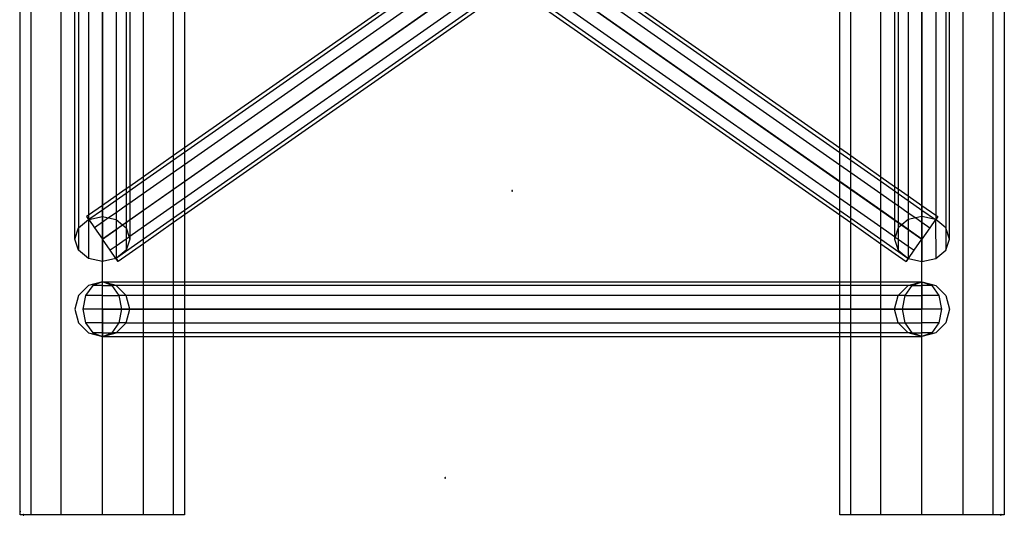
# Model space of a CAD drawing. Units: millimetres. Extents: x -6399 to 26649, y 3634 to 33222.
# Drawn here: x 4379 to 4666, y 5696 to 5841 of the extents above; entities that cross this region are included whole.
import ezdxf

# ---------------------------------------------------------------- set-up
doc = ezdxf.new("R2010")
doc.units = ezdxf.units.MM
doc.header["$LTSCALE"] = 15
doc.layers.add('Rigg verfahrbar', color=84, linetype='Continuous')

# ---------------------------------------------------------------- blocks, each defined once
blk = doc.blocks.new('Rigg4')
for p, q in [((-121.83, -10145.14), (-121.83, -9806.06)), ((117.17, -10145.14), (117.17, -9806.06)), ((-145.83, -10225.6), (-145.83, -9819.91)), ((-142.61, -10225.6), (-142.61, -9819.91)), ((-133.83, -10225.6), (-133.83, -9819.91)), ((129.17, -10225.6), (129.17, -9819.91)), ((137.96, -10225.6), (137.96, -9819.91)), ((141.17, -9819.91), (141.17, -10225.6)), ((-129.83, -10145.14), (-129.83, -9977.79)), ((117.17, -9977.79), (-121.83, -10145.14)), ((-121.83, -9977.79), (117.17, -10145.14)), ((-121.83, -9977.79), (-121.83, -10145.14)), ((-121.83, -10157.6), (-121.83, -9977.79)), ((117.17, -9977.79), (117.17, -10145.14)), ((117.17, -10157.6), (117.17, -9977.79)), ((125.17, -10145.14), (125.17, -9977.79)), ((-128.75, -9981.06), (-128.75, -10141.86)), ((124.1, -9981.06), (124.1, -10141.86)), ((-125.83, -9984.75), (-125.83, -10138.17)), ((121.17, -9984.75), (121.17, -10138.17)), ((-121.83, -9987.55), (-121.83, -10135.37)), ((117.17, -9987.55), (117.17, -10135.37)), ((-117.83, -9990.35), (-117.83, -10132.57)), ((113.17, -9990.35), (113.17, -10132.57)), ((-114.9, -9992.4), (-114.9, -10130.52)), ((-113.83, -9993.15), (-113.83, -10129.77)), ((109.17, -9993.15), (109.17, -10129.77)), ((110.25, -9992.4), (110.25, -10130.52)), ((-109.83, -10126.97), (-109.83, -9995.96)), ((105.17, -10126.97), (105.17, -9995.95)), ((-101.04, -10120.82), (-101.04, -10002.11)), ((96.39, -10120.82), (96.39, -10002.11)), ((-97.83, -10004.36), (-97.83, -10118.56)), ((93.17, -10118.57), (93.17, -10004.36)), ((-16.27, -10061.46), (-97.83, -10118.56)), ((-15.34, -10062.12), (-97.83, -10119.87)), ((10.69, -10062.12), (93.17, -10119.87)), ((11.62, -10061.46), (93.17, -10118.57)), ((-12.79, -10063.9), (-97.83, -10123.45)), ((8.13, -10063.9), (93.17, -10123.45)), ((-97.83, -10128.33), (-9.3, -10066.34)), ((93.17, -10128.33), (4.65, -10066.34)), ((-5.81, -10068.79), (-97.83, -10133.21)), ((-3.26, -10070.57), (-97.83, -10136.79)), ((-2.33, -10071.23), (-97.83, -10138.1)), ((-2.33, -10071.23), (93.17, -10138.1)), ((-1.39, -10070.57), (93.17, -10136.79)), ((1.16, -10068.79), (93.17, -10133.21)), ((-97.83, -10118.56), (-101.04, -10120.82)), ((-97.83, -10119.87), (-101.04, -10122.12)), ((-97.83, -10118.56), (-97.83, -10119.87)), ((-97.83, -10119.87), (-97.83, -10123.45)), ((93.17, -10119.87), (93.17, -10118.57)), ((93.17, -10118.57), (96.39, -10120.82)), ((93.17, -10123.45), (93.17, -10119.87)), ((93.17, -10119.87), (96.39, -10122.12)), ((-101.04, -10120.82), (-109.83, -10126.97)), ((-101.04, -10122.12), (-109.83, -10128.28)), ((-101.04, -10122.12), (-101.04, -10120.82)), ((-101.04, -10125.7), (-101.04, -10122.12)), ((96.39, -10122.12), (96.39, -10120.82)), ((96.39, -10120.82), (105.17, -10126.97)), ((96.39, -10125.7), (96.39, -10122.12)), ((96.39, -10122.12), (105.17, -10128.28)), ((-101.04, -10125.7), (-109.83, -10131.85)), ((-97.83, -10123.45), (-101.04, -10125.7)), ((-101.04, -10130.58), (-101.04, -10125.7)), ((-97.83, -10123.45), (-97.83, -10128.33)), ((93.17, -10128.33), (93.17, -10123.45)), ((93.17, -10123.45), (96.39, -10125.7)), ((96.39, -10130.58), (96.39, -10125.7)), ((96.39, -10125.7), (105.17, -10131.85)), ((-109.83, -10126.97), (-113.83, -10129.77)), ((-109.83, -10128.28), (-113.83, -10131.08)), ((-109.83, -10128.28), (-109.83, -10126.97)), ((-109.83, -10131.85), (-109.83, -10128.28)), ((-101.04, -10130.58), (-97.83, -10128.33)), ((-97.83, -10128.33), (-97.83, -10133.21)), ((93.17, -10133.21), (93.17, -10128.33)), ((96.39, -10130.58), (93.17, -10128.33)), ((105.17, -10126.97), (109.17, -10129.77)), ((105.17, -10128.28), (105.17, -10126.97)), ((105.17, -10128.28), (109.17, -10131.08)), ((105.17, -10131.85), (105.17, -10128.28)), ((-114.9, -10130.52), (-117.83, -10132.57)), ((-113.83, -10129.77), (-114.9, -10130.52)), ((-114.9, -10130.52), (-114.9, -10131.83)), ((-113.83, -10131.08), (-114.9, -10131.83)), ((-113.83, -10129.77), (-113.83, -10131.08)), ((-113.83, -10131.08), (-113.83, -10134.65)), ((-109.83, -10136.73), (-101.04, -10130.58)), ((-101.04, -10135.47), (-101.04, -10130.58)), ((-2.42, -10131.07), (-2.43, -10131.1)), ((-2.42, -10131.07), (-2.43, -10131.1)), ((-2.42, -10131.07), (-2.43, -10131.1)), ((-2.43, -10131.1), (-2.42, -10131.13)), ((-2.43, -10131.1), (-2.42, -10131.13)), ((-2.43, -10131.1), (-2.42, -10131.13)), ((-2.41, -10131.05), (-2.42, -10131.07)), ((-2.41, -10131.05), (-2.42, -10131.07)), ((-2.41, -10131.05), (-2.42, -10131.07)), ((-2.42, -10131.13), (-2.41, -10131.15)), ((-2.42, -10131.13), (-2.41, -10131.15)), ((-2.42, -10131.13), (-2.41, -10131.15)), ((-2.4, -10131.03), (-2.41, -10131.05)), ((-2.4, -10131.03), (-2.41, -10131.05)), ((-2.4, -10131.03), (-2.41, -10131.05)), ((-2.41, -10131.15), (-2.4, -10131.17)), ((-2.41, -10131.15), (-2.4, -10131.17)), ((-2.41, -10131.15), (-2.4, -10131.17)), ((-2.38, -10131.01), (-2.4, -10131.03)), ((-2.38, -10131.01), (-2.4, -10131.03)), ((-2.38, -10131.01), (-2.4, -10131.03)), ((-2.4, -10131.17), (-2.38, -10131.19)), ((-2.4, -10131.17), (-2.38, -10131.19)), ((-2.4, -10131.17), (-2.38, -10131.19)), ((-2.35, -10131), (-2.38, -10131.01)), ((-2.35, -10131), (-2.38, -10131.01)), ((-2.35, -10131), (-2.38, -10131.01)), ((-2.38, -10131.19), (-2.35, -10131.2)), ((-2.38, -10131.19), (-2.35, -10131.2)), ((-2.38, -10131.19), (-2.35, -10131.2)), ((-2.33, -10131), (-2.35, -10131)), ((-2.33, -10131), (-2.35, -10131)), ((-2.33, -10131), (-2.35, -10131)), ((-2.35, -10131.2), (-2.33, -10131.2)), ((-2.35, -10131.2), (-2.33, -10131.2)), ((-2.35, -10131.2), (-2.33, -10131.2)), ((-2.3, -10131), (-2.33, -10131)), ((-2.3, -10131), (-2.33, -10131)), ((-2.3, -10131), (-2.33, -10131)), ((-2.33, -10131.2), (-2.3, -10131.2)), ((-2.33, -10131.2), (-2.3, -10131.2)), ((-2.33, -10131.2), (-2.3, -10131.2)), ((-2.28, -10131.01), (-2.3, -10131)), ((-2.28, -10131.01), (-2.3, -10131)), ((-2.28, -10131.01), (-2.3, -10131)), ((-2.3, -10131.2), (-2.28, -10131.19)), ((-2.3, -10131.2), (-2.28, -10131.19)), ((-2.3, -10131.2), (-2.28, -10131.19)), ((-2.26, -10131.03), (-2.28, -10131.01)), ((-2.26, -10131.03), (-2.28, -10131.01)), ((-2.26, -10131.03), (-2.28, -10131.01)), ((-2.28, -10131.19), (-2.26, -10131.17)), ((-2.28, -10131.19), (-2.26, -10131.17)), ((-2.28, -10131.19), (-2.26, -10131.17)), ((-2.24, -10131.05), (-2.26, -10131.03)), ((-2.24, -10131.05), (-2.26, -10131.03)), ((-2.24, -10131.05), (-2.26, -10131.03)), ((-2.26, -10131.17), (-2.24, -10131.15)), ((-2.26, -10131.17), (-2.24, -10131.15)), ((-2.26, -10131.17), (-2.24, -10131.15)), ((-2.23, -10131.07), (-2.24, -10131.05)), ((-2.23, -10131.07), (-2.24, -10131.05)), ((-2.23, -10131.07), (-2.24, -10131.05)), ((-2.24, -10131.15), (-2.23, -10131.13)), ((-2.24, -10131.15), (-2.23, -10131.13)), ((-2.24, -10131.15), (-2.23, -10131.13)), ((-2.23, -10131.1), (-2.23, -10131.07)), ((-2.23, -10131.1), (-2.23, -10131.07)), ((-2.23, -10131.1), (-2.23, -10131.07)), ((-2.23, -10131.13), (-2.23, -10131.1)), ((-2.23, -10131.13), (-2.23, -10131.1)), ((-2.23, -10131.13), (-2.23, -10131.1)), ((96.39, -10135.47), (96.39, -10130.58)), ((105.17, -10136.73), (96.39, -10130.58)), ((109.17, -10129.77), (109.17, -10131.08)), ((109.17, -10129.77), (110.25, -10130.52)), ((109.17, -10131.08), (109.17, -10134.65)), ((109.17, -10131.08), (110.25, -10131.83)), ((110.25, -10130.52), (110.25, -10131.83)), ((110.25, -10130.52), (113.17, -10132.57)), ((-117.83, -10132.57), (-121.83, -10135.37)), ((-117.83, -10133.88), (-121.83, -10136.68)), ((-114.9, -10131.83), (-117.83, -10133.88)), ((-117.83, -10132.57), (-117.83, -10133.88)), ((-117.83, -10133.88), (-117.83, -10137.45)), ((-114.9, -10131.83), (-114.9, -10135.4)), ((-109.83, -10131.85), (-113.83, -10134.65)), ((-109.83, -10136.73), (-109.83, -10131.85)), ((-97.83, -10133.21), (-101.04, -10135.47)), ((-97.83, -10133.21), (-97.83, -10136.79)), ((93.17, -10136.79), (93.17, -10133.21)), ((93.17, -10133.21), (96.39, -10135.47)), ((105.17, -10131.85), (109.17, -10134.65)), ((105.17, -10136.73), (105.17, -10131.85)), ((110.25, -10131.83), (110.25, -10135.4)), ((110.25, -10131.83), (113.17, -10133.88)), ((113.17, -10132.57), (113.17, -10133.88)), ((113.17, -10132.57), (117.17, -10135.37)), ((113.17, -10133.88), (113.17, -10137.45)), ((113.17, -10133.88), (117.17, -10136.68)), ((-121.83, -10135.37), (-125.83, -10138.17)), ((-121.83, -10136.68), (-125.8, -10139.46)), ((-121.83, -10135.37), (-121.83, -10136.68)), ((-121.83, -10136.68), (-121.83, -10138.58)), ((-117.83, -10137.45), (-120.01, -10138.98)), ((-114.9, -10135.4), (-117.83, -10137.45)), ((-117.83, -10137.45), (-117.83, -10139.46)), ((-113.83, -10134.65), (-114.9, -10135.4)), ((-114.9, -10135.4), (-114.9, -10140.29)), ((-113.83, -10134.65), (-113.83, -10139.53)), ((-113.83, -10139.53), (-109.83, -10136.73)), ((-101.04, -10135.47), (-109.83, -10141.62)), ((-109.83, -10141.62), (-109.83, -10136.73)), ((-101.04, -10139.04), (-101.04, -10135.47)), ((-97.83, -10136.79), (-101.04, -10139.04)), ((-97.83, -10136.79), (-97.83, -10138.1)), ((93.17, -10138.1), (93.17, -10136.79)), ((93.17, -10136.79), (96.39, -10139.04)), ((96.39, -10139.04), (96.39, -10135.47)), ((96.39, -10135.47), (105.17, -10141.62)), ((109.17, -10139.53), (105.17, -10136.73)), ((105.17, -10141.62), (105.17, -10136.73)), ((109.17, -10134.65), (109.17, -10139.53)), ((109.17, -10134.65), (110.25, -10135.4)), ((110.25, -10135.4), (110.25, -10140.29)), ((110.25, -10135.4), (113.17, -10137.45)), ((113.17, -10137.45), (113.17, -10139.46)), ((113.17, -10137.45), (115.36, -10138.98)), ((117.17, -10135.37), (117.17, -10136.68)), ((117.17, -10135.37), (121.17, -10138.17)), ((117.17, -10136.68), (117.17, -10138.58)), ((117.17, -10136.68), (121.15, -10139.46)), ((-128.75, -10141.86), (-125.83, -10139.46)), ((-125.83, -10138.17), (-126.42, -10138.58)), ((-126.42, -10138.58), (-125.83, -10139.42)), ((-125.83, -10138.17), (-125.83, -10139.42)), ((-125.83, -10139.42), (-125.8, -10139.46)), ((-125.83, -10139.42), (-125.83, -10139.46)), ((-125.83, -10139.46), (-125.8, -10139.46)), ((-125.83, -10139.46), (-125.83, -10150.81)), ((-125.8, -10139.46), (-121.83, -10138.58)), ((-125.8, -10139.46), (-124.12, -10141.86)), ((-121.83, -10140.25), (-124.12, -10141.86)), ((-121.83, -10138.58), (-120.01, -10138.98)), ((-121.83, -10138.58), (-121.83, -10140.25)), ((-120.01, -10138.98), (-121.83, -10140.25)), ((-121.83, -10140.25), (-121.83, -10145.14)), ((-120.01, -10138.98), (-117.83, -10139.46)), ((-117.83, -10139.46), (-115.93, -10141.01)), ((-117.83, -10139.46), (-117.83, -10142.34)), ((-115.93, -10141.01), (-114.9, -10140.29)), ((-114.9, -10140.29), (-113.83, -10139.53)), ((-114.9, -10140.29), (-114.9, -10141.86)), ((-113.83, -10139.53), (-113.83, -10144.42)), ((-101.04, -10139.04), (-109.83, -10145.19)), ((-101.04, -10140.35), (-109.83, -10146.5)), ((-97.83, -10138.1), (-101.04, -10140.35)), ((-101.04, -10140.35), (-101.04, -10139.04)), ((-101.04, -10157.6), (-101.04, -10140.35)), ((-97.83, -10138.1), (-97.83, -10157.6)), ((93.17, -10157.6), (93.17, -10138.1)), ((93.17, -10138.1), (96.39, -10140.35)), ((96.39, -10140.35), (96.39, -10139.04)), ((96.39, -10139.04), (105.17, -10145.19)), ((96.39, -10157.6), (96.39, -10140.35)), ((96.39, -10140.35), (105.17, -10146.5)), ((109.17, -10139.53), (109.17, -10144.42)), ((110.25, -10140.29), (109.17, -10139.53)), ((110.25, -10140.29), (110.25, -10141.86)), ((111.28, -10141.01), (110.25, -10140.29)), ((113.17, -10139.46), (111.28, -10141.01)), ((115.36, -10138.98), (113.17, -10139.46)), ((113.17, -10139.46), (113.17, -10142.34)), ((117.17, -10138.58), (115.36, -10138.98)), ((115.36, -10138.98), (117.17, -10140.25)), ((121.15, -10139.46), (117.17, -10138.58)), ((117.17, -10138.58), (117.17, -10140.25)), ((117.17, -10140.25), (117.17, -10145.14)), ((117.17, -10140.25), (119.47, -10141.86)), ((121.15, -10139.46), (119.47, -10141.86)), ((121.17, -10139.42), (121.15, -10139.46)), ((121.17, -10139.46), (121.15, -10139.46)), ((121.15, -10139.46), (121.17, -10150.81)), ((121.17, -10138.17), (121.17, -10139.42)), ((121.17, -10138.17), (121.76, -10138.58)), ((121.76, -10138.58), (121.17, -10139.42)), ((121.17, -10139.46), (121.17, -10139.42)), ((124.1, -10141.86), (121.17, -10139.46)), ((-129.83, -10145.14), (-128.75, -10141.86)), ((-128.75, -10141.86), (-128.75, -10148.41)), ((-124.12, -10141.86), (-121.83, -10145.14)), ((-121.83, -10145.14), (-117.83, -10142.34)), ((-117.83, -10142.34), (-115.93, -10141.01)), ((-117.83, -10142.34), (-117.83, -10147.22)), ((-115.93, -10141.01), (-114.9, -10141.86)), ((-114.9, -10141.86), (-114.02, -10144.55)), ((-114.9, -10141.86), (-114.9, -10145.17)), ((-109.83, -10141.62), (-113.83, -10144.42)), ((-109.83, -10145.19), (-109.83, -10141.62)), ((105.17, -10145.19), (105.17, -10141.62)), ((105.17, -10141.62), (109.17, -10144.42)), ((110.25, -10141.86), (109.36, -10144.55)), ((111.28, -10141.01), (110.25, -10141.86)), ((110.25, -10141.86), (110.25, -10145.17)), ((113.17, -10142.34), (111.28, -10141.01)), ((113.17, -10142.34), (113.17, -10147.22)), ((117.17, -10145.14), (113.17, -10142.34)), ((119.47, -10141.86), (117.17, -10145.14)), ((125.17, -10145.14), (124.1, -10141.86)), ((124.1, -10141.86), (124.1, -10148.41)), ((-128.75, -10148.41), (-129.83, -10145.14)), ((-119.53, -10148.41), (-121.83, -10145.14)), ((-121.83, -10145.14), (-121.83, -10151.69)), ((-121.83, -10157.6), (-121.83, -10145.14)), ((-114.9, -10145.17), (-117.83, -10147.22)), ((-109.83, -10145.19), (-117.67, -10150.69)), ((-114.02, -10144.55), (-114.9, -10145.17)), ((-113.83, -10145.14), (-114.9, -10148.41)), ((-114.9, -10145.17), (-114.9, -10148.41)), ((-113.83, -10144.42), (-114.02, -10144.55)), ((-114.02, -10144.55), (-113.83, -10145.14)), ((-113.83, -10144.42), (-113.83, -10145.14)), ((-109.83, -10146.5), (-109.83, -10145.19)), ((105.17, -10146.5), (105.17, -10145.19)), ((105.17, -10145.19), (113.02, -10150.69)), ((109.17, -10144.42), (109.17, -10145.14)), ((109.17, -10144.42), (109.36, -10144.55)), ((109.36, -10144.55), (109.17, -10145.14)), ((109.17, -10145.14), (110.25, -10148.41)), ((109.36, -10144.55), (110.25, -10145.17)), ((110.25, -10145.17), (110.25, -10148.41)), ((110.25, -10145.17), (113.17, -10147.22)), ((114.88, -10148.41), (117.17, -10145.14)), ((117.17, -10145.14), (117.17, -10151.69)), ((117.17, -10157.6), (117.17, -10145.14)), ((124.1, -10148.41), (125.17, -10145.14)), ((-125.83, -10150.81), (-128.75, -10148.41)), ((-117.83, -10147.22), (-119.53, -10148.41)), ((-117.85, -10150.81), (-119.53, -10148.41)), ((-117.83, -10147.22), (-117.83, -10150.81)), ((-114.9, -10148.41), (-117.67, -10150.69)), ((-109.83, -10146.5), (-117.24, -10151.69)), ((-109.83, -10157.6), (-109.83, -10146.5)), ((105.17, -10157.6), (105.17, -10146.5)), ((105.17, -10146.5), (112.58, -10151.69)), ((110.25, -10148.41), (113.02, -10150.69)), ((113.17, -10147.22), (113.17, -10150.81)), ((113.17, -10147.22), (114.88, -10148.41)), ((113.2, -10150.81), (114.88, -10148.41)), ((121.17, -10150.81), (124.1, -10148.41)), ((-121.83, -10151.69), (-125.83, -10150.81)), ((-117.85, -10150.81), (-121.83, -10151.69)), ((-121.83, -10157.6), (-121.83, -10151.69)), ((-117.67, -10150.69), (-117.85, -10150.81)), ((-117.24, -10151.69), (-117.85, -10150.81)), ((-117.83, -10150.81), (-117.85, -10150.81)), ((-117.67, -10150.69), (-117.83, -10150.81)), ((-117.83, -10150.81), (-117.24, -10151.69)), ((112.58, -10151.69), (113.2, -10150.81)), ((113.17, -10150.81), (112.58, -10151.69)), ((113.02, -10150.69), (113.17, -10150.81)), ((113.02, -10150.69), (113.2, -10150.81)), ((113.17, -10150.81), (113.2, -10150.81)), ((113.2, -10150.81), (117.17, -10151.69)), ((117.17, -10151.69), (121.17, -10150.81)), ((117.17, -10157.6), (117.17, -10151.69)), ((-125.83, -10158.67), (-128.75, -10161.6)), ((-124.65, -10158.67), (-126.73, -10161.6)), ((-121.83, -10157.6), (-125.83, -10158.67)), ((-121.83, -10157.6), (-124.65, -10158.67)), ((-121.83, -10158.67), (-124.65, -10158.67)), ((-121.83, -10158.67), (-121.83, -10157.6)), ((-117.83, -10158.67), (-121.83, -10157.6)), ((-119, -10158.67), (-121.83, -10157.6)), ((-121.83, -10157.6), (-109.83, -10157.6)), ((-121.83, -10165.6), (-121.83, -10157.6)), ((-121.83, -10165.6), (-121.83, -10157.6)), ((-121.83, -10161.6), (-121.83, -10158.67)), ((-121.83, -10158.67), (-119, -10158.67)), ((-116.93, -10161.6), (-119, -10158.67)), ((-117.83, -10158.67), (-119, -10158.67)), ((-114.9, -10161.6), (-117.83, -10158.67)), ((-109.83, -10158.67), (-117.83, -10158.67)), ((-109.83, -10157.6), (-101.04, -10157.6)), ((-109.83, -10158.67), (-109.83, -10157.6)), ((-109.83, -10161.6), (-109.83, -10158.67)), ((-101.04, -10158.67), (-109.83, -10158.67)), ((-101.04, -10157.6), (-97.83, -10157.6)), ((-101.04, -10158.67), (-101.04, -10157.6)), ((-101.04, -10161.6), (-101.04, -10158.67)), ((-97.83, -10158.67), (-101.04, -10158.67)), ((-97.83, -10157.6), (93.17, -10157.6)), ((-97.83, -10157.6), (-97.83, -10158.67)), ((-97.83, -10158.67), (-97.83, -10161.6)), ((93.17, -10158.67), (-97.83, -10158.67)), ((93.17, -10157.6), (96.39, -10157.6)), ((93.17, -10158.67), (93.17, -10157.6)), ((93.17, -10161.6), (93.17, -10158.67)), ((96.39, -10158.67), (93.17, -10158.67)), ((96.39, -10157.6), (105.17, -10157.6)), ((96.39, -10158.67), (96.39, -10157.6)), ((96.39, -10161.6), (96.39, -10158.67)), ((105.17, -10158.67), (96.39, -10158.67)), ((105.17, -10157.6), (117.17, -10157.6)), ((105.17, -10158.67), (105.17, -10157.6)), ((113.17, -10158.67), (105.17, -10158.67)), ((105.17, -10161.6), (105.17, -10158.67)), ((110.25, -10161.6), (113.17, -10158.67)), ((112.27, -10161.6), (114.35, -10158.67)), ((113.17, -10158.67), (117.17, -10157.6)), ((114.35, -10158.67), (113.17, -10158.67)), ((114.35, -10158.67), (117.17, -10157.6)), ((114.35, -10158.67), (117.17, -10158.67)), ((117.17, -10157.6), (117.17, -10158.67)), ((117.17, -10157.6), (121.17, -10158.67)), ((117.17, -10157.6), (120, -10158.67)), ((117.17, -10165.6), (117.17, -10157.6)), ((117.17, -10165.6), (117.17, -10157.6)), ((117.17, -10158.67), (117.17, -10161.6)), ((120, -10158.67), (117.17, -10158.67)), ((120, -10158.67), (122.07, -10161.6)), ((121.17, -10158.67), (124.1, -10161.6)), ((-128.75, -10161.6), (-129.83, -10165.6)), ((-126.73, -10161.6), (-127.48, -10165.6)), ((-121.83, -10161.6), (-126.73, -10161.6)), ((-121.83, -10165.6), (-121.83, -10161.6)), ((-121.83, -10161.6), (-116.93, -10161.6)), ((-116.17, -10165.6), (-116.93, -10161.6)), ((-114.9, -10161.6), (-116.93, -10161.6)), ((-113.83, -10165.6), (-114.9, -10161.6)), ((-109.83, -10161.6), (-114.9, -10161.6)), ((-101.04, -10161.6), (-109.83, -10161.6)), ((-109.83, -10165.6), (-109.83, -10161.6)), ((-101.04, -10165.6), (-101.04, -10161.6)), ((-97.83, -10161.6), (-101.04, -10161.6)), ((-97.83, -10161.6), (-97.83, -10165.6)), ((93.17, -10161.6), (-97.83, -10161.6)), ((93.17, -10165.6), (93.17, -10161.6)), ((96.39, -10161.6), (93.17, -10161.6)), ((96.39, -10165.6), (96.39, -10161.6)), ((105.17, -10161.6), (96.39, -10161.6)), ((110.25, -10161.6), (105.17, -10161.6)), ((105.17, -10165.6), (105.17, -10161.6)), ((109.17, -10165.6), (110.25, -10161.6)), ((112.27, -10161.6), (110.25, -10161.6)), ((111.52, -10165.6), (112.27, -10161.6)), ((112.27, -10161.6), (117.17, -10161.6)), ((117.17, -10161.6), (117.17, -10165.6)), ((122.07, -10161.6), (117.17, -10161.6)), ((122.07, -10161.6), (122.83, -10165.6)), ((124.1, -10161.6), (125.17, -10165.6)), ((-129.83, -10165.6), (-128.75, -10169.6)), ((-127.48, -10165.6), (-126.73, -10169.6)), ((-121.83, -10165.6), (-127.48, -10165.6)), ((-121.83, -10165.6), (-121.83, -10169.6)), ((-116.17, -10165.6), (-121.83, -10165.6)), ((-121.83, -10165.6), (-113.83, -10165.6)), ((117.17, -10165.6), (-121.83, -10165.6)), ((-121.83, -10173.6), (-121.83, -10165.6)), ((-121.83, -10173.6), (-121.83, -10165.6)), ((-113.83, -10165.6), (-121.83, -10165.6)), ((-116.93, -10169.6), (-116.17, -10165.6)), ((-113.83, -10165.6), (-116.17, -10165.6)), ((-114.9, -10169.6), (-113.83, -10165.6)), ((-109.83, -10165.6), (-113.83, -10165.6)), ((-113.83, -10165.6), (109.17, -10165.6)), ((109.17, -10165.6), (-113.83, -10165.6)), ((-101.04, -10165.6), (-109.83, -10165.6)), ((-109.83, -10169.6), (-109.83, -10165.6)), ((-101.04, -10169.6), (-101.04, -10165.6)), ((-97.83, -10165.6), (-101.04, -10165.6)), ((-97.83, -10165.6), (-97.83, -10169.6)), ((93.17, -10165.6), (-97.83, -10165.6)), ((93.17, -10169.6), (93.17, -10165.6)), ((96.39, -10165.6), (93.17, -10165.6)), ((96.39, -10169.6), (96.39, -10165.6)), ((105.17, -10165.6), (96.39, -10165.6)), ((109.17, -10165.6), (105.17, -10165.6)), ((105.17, -10169.6), (105.17, -10165.6)), ((110.25, -10169.6), (109.17, -10165.6)), ((111.52, -10165.6), (109.17, -10165.6)), ((117.17, -10165.6), (109.17, -10165.6)), ((109.17, -10165.6), (117.17, -10165.6)), ((112.27, -10169.6), (111.52, -10165.6)), ((117.17, -10165.6), (111.52, -10165.6)), ((117.17, -10169.6), (117.17, -10165.6)), ((122.83, -10165.6), (117.17, -10165.6)), ((117.17, -10173.6), (117.17, -10165.6)), ((117.17, -10173.6), (117.17, -10165.6)), ((122.83, -10165.6), (122.07, -10169.6)), ((125.17, -10165.6), (124.1, -10169.6)), ((-128.75, -10169.6), (-125.83, -10172.53)), ((-126.73, -10169.6), (-124.65, -10172.53)), ((-121.83, -10169.6), (-126.73, -10169.6)), ((-121.83, -10169.6), (-121.83, -10172.53)), ((-121.83, -10169.6), (-116.93, -10169.6)), ((-119, -10172.53), (-116.93, -10169.6)), ((-117.83, -10172.53), (-114.9, -10169.6)), ((-114.9, -10169.6), (-116.93, -10169.6)), ((-114.9, -10169.6), (-109.83, -10169.6)), ((-109.83, -10169.6), (-101.04, -10169.6)), ((-109.83, -10172.53), (-109.83, -10169.6)), ((-101.04, -10172.53), (-101.04, -10169.6)), ((-101.04, -10169.6), (-97.83, -10169.6)), ((-97.83, -10169.6), (-97.83, -10172.53)), ((-97.83, -10169.6), (93.17, -10169.6)), ((93.17, -10172.53), (93.17, -10169.6)), ((93.17, -10169.6), (96.39, -10169.6)), ((96.39, -10172.53), (96.39, -10169.6)), ((96.39, -10169.6), (105.17, -10169.6)), ((105.17, -10169.6), (110.25, -10169.6)), ((105.17, -10172.53), (105.17, -10169.6)), ((113.17, -10172.53), (110.25, -10169.6)), ((110.25, -10169.6), (112.27, -10169.6)), ((114.35, -10172.53), (112.27, -10169.6)), ((112.27, -10169.6), (117.17, -10169.6)), ((117.17, -10172.53), (117.17, -10169.6)), ((122.07, -10169.6), (117.17, -10169.6)), ((122.07, -10169.6), (120, -10172.53)), ((124.1, -10169.6), (121.17, -10172.53)), ((-125.83, -10172.53), (-121.83, -10173.6)), ((-124.65, -10172.53), (-121.83, -10173.6)), ((-121.83, -10172.53), (-124.65, -10172.53)), ((-121.83, -10172.53), (-121.83, -10173.6)), ((-121.83, -10173.6), (-117.83, -10172.53)), ((-121.83, -10173.6), (-119, -10172.53)), ((-121.83, -10172.53), (-119, -10172.53)), ((-121.83, -10173.6), (-109.83, -10173.6)), ((-121.83, -10225.6), (-121.83, -10173.6)), ((-121.83, -10225.6), (-121.83, -10173.6)), ((-121.83, -10225.6), (-121.83, -10173.6)), ((-117.83, -10172.53), (-119, -10172.53)), ((-109.83, -10172.53), (-117.83, -10172.53)), ((-101.04, -10172.53), (-109.83, -10172.53)), ((-109.83, -10173.6), (-109.83, -10172.53)), ((-109.83, -10173.6), (-101.04, -10173.6)), ((-109.83, -10225.6), (-109.83, -10173.6)), ((-97.83, -10172.53), (-101.04, -10172.53)), ((-101.04, -10173.6), (-101.04, -10172.53)), ((-101.04, -10173.6), (-97.83, -10173.6)), ((-101.04, -10225.6), (-101.04, -10173.6)), ((-97.83, -10172.53), (-97.83, -10173.6)), ((93.17, -10172.53), (-97.83, -10172.53)), ((-97.83, -10173.6), (93.17, -10173.6)), ((-97.83, -10173.6), (-97.83, -10225.6)), ((93.17, -10173.6), (93.17, -10172.53)), ((96.39, -10172.53), (93.17, -10172.53)), ((93.17, -10225.6), (93.17, -10173.6)), ((93.17, -10173.6), (96.39, -10173.6)), ((96.39, -10173.6), (96.39, -10172.53)), ((105.17, -10172.53), (96.39, -10172.53)), ((96.39, -10225.6), (96.39, -10173.6)), ((96.39, -10173.6), (105.17, -10173.6)), ((113.17, -10172.53), (105.17, -10172.53)), ((105.17, -10173.6), (105.17, -10172.53)), ((105.17, -10173.6), (117.17, -10173.6)), ((105.17, -10225.6), (105.17, -10173.6)), ((117.17, -10173.6), (113.17, -10172.53)), ((114.35, -10172.53), (113.17, -10172.53)), ((117.17, -10173.6), (114.35, -10172.53)), ((114.35, -10172.53), (117.17, -10172.53)), ((117.17, -10173.6), (117.17, -10172.53)), ((121.17, -10172.53), (117.17, -10173.6)), ((120, -10172.53), (117.17, -10173.6)), ((120, -10172.53), (117.17, -10172.53)), ((117.17, -10225.6), (117.17, -10173.6)), ((117.17, -10225.6), (117.17, -10173.6)), ((117.17, -10225.6), (117.17, -10173.6)), ((-21.93, -10214.76), (-21.94, -10214.78)), ((-21.93, -10214.76), (-21.94, -10214.78)), ((-21.93, -10214.76), (-21.94, -10214.78)), ((-21.94, -10214.78), (-21.93, -10214.81)), ((-21.94, -10214.78), (-21.93, -10214.81)), ((-21.94, -10214.78), (-21.93, -10214.81)), ((-21.92, -10214.73), (-21.93, -10214.76)), ((-21.92, -10214.73), (-21.93, -10214.76)), ((-21.92, -10214.73), (-21.93, -10214.76)), ((-21.93, -10214.81), (-21.92, -10214.83)), ((-21.93, -10214.81), (-21.92, -10214.83)), ((-21.93, -10214.81), (-21.92, -10214.83)), ((-21.91, -10214.71), (-21.92, -10214.73)), ((-21.91, -10214.71), (-21.92, -10214.73)), ((-21.91, -10214.71), (-21.92, -10214.73)), ((-21.92, -10214.83), (-21.91, -10214.85)), ((-21.92, -10214.83), (-21.91, -10214.85)), ((-21.92, -10214.83), (-21.91, -10214.85)), ((-21.89, -10214.7), (-21.91, -10214.71)), ((-21.89, -10214.7), (-21.91, -10214.71)), ((-21.89, -10214.7), (-21.91, -10214.71)), ((-21.91, -10214.85), (-21.89, -10214.87)), ((-21.91, -10214.85), (-21.89, -10214.87)), ((-21.91, -10214.85), (-21.89, -10214.87)), ((-21.86, -10214.69), (-21.89, -10214.7)), ((-21.86, -10214.69), (-21.89, -10214.7)), ((-21.86, -10214.69), (-21.89, -10214.7)), ((-21.89, -10214.87), (-21.86, -10214.88)), ((-21.89, -10214.87), (-21.86, -10214.88)), ((-21.89, -10214.87), (-21.86, -10214.88)), ((-21.84, -10214.68), (-21.86, -10214.69)), ((-21.84, -10214.68), (-21.86, -10214.69)), ((-21.84, -10214.68), (-21.86, -10214.69)), ((-21.86, -10214.88), (-21.84, -10214.88)), ((-21.86, -10214.88), (-21.84, -10214.88)), ((-21.86, -10214.88), (-21.84, -10214.88)), ((-21.81, -10214.69), (-21.84, -10214.68)), ((-21.81, -10214.69), (-21.84, -10214.68)), ((-21.81, -10214.69), (-21.84, -10214.68)), ((-21.84, -10214.88), (-21.81, -10214.88)), ((-21.84, -10214.88), (-21.81, -10214.88)), ((-21.84, -10214.88), (-21.81, -10214.88)), ((-21.79, -10214.7), (-21.81, -10214.69)), ((-21.79, -10214.7), (-21.81, -10214.69)), ((-21.79, -10214.7), (-21.81, -10214.69)), ((-21.81, -10214.88), (-21.79, -10214.87)), ((-21.81, -10214.88), (-21.79, -10214.87)), ((-21.81, -10214.88), (-21.79, -10214.87)), ((-21.77, -10214.71), (-21.79, -10214.7)), ((-21.77, -10214.71), (-21.79, -10214.7)), ((-21.77, -10214.71), (-21.79, -10214.7)), ((-21.79, -10214.87), (-21.77, -10214.85)), ((-21.79, -10214.87), (-21.77, -10214.85)), ((-21.79, -10214.87), (-21.77, -10214.85)), ((-21.75, -10214.73), (-21.77, -10214.71)), ((-21.75, -10214.73), (-21.77, -10214.71)), ((-21.75, -10214.73), (-21.77, -10214.71)), ((-21.77, -10214.85), (-21.75, -10214.83)), ((-21.77, -10214.85), (-21.75, -10214.83)), ((-21.77, -10214.85), (-21.75, -10214.83)), ((-21.74, -10214.76), (-21.75, -10214.73)), ((-21.74, -10214.76), (-21.75, -10214.73)), ((-21.74, -10214.76), (-21.75, -10214.73)), ((-21.75, -10214.83), (-21.74, -10214.81)), ((-21.75, -10214.83), (-21.74, -10214.81)), ((-21.75, -10214.83), (-21.74, -10214.81)), ((-21.74, -10214.78), (-21.74, -10214.76)), ((-21.74, -10214.78), (-21.74, -10214.76)), ((-21.74, -10214.78), (-21.74, -10214.76)), ((-21.74, -10214.81), (-21.74, -10214.78)), ((-21.74, -10214.81), (-21.74, -10214.78)), ((-21.74, -10214.81), (-21.74, -10214.78)), ((-145.92, -10224.57), (-145.93, -10224.6)), ((-145.93, -10224.6), (-145.92, -10224.63)), ((-145.91, -10224.55), (-145.92, -10224.57)), ((-145.92, -10224.63), (-145.91, -10224.65)), ((-145.9, -10224.53), (-145.91, -10224.55)), ((-145.91, -10224.65), (-145.9, -10224.67)), ((-145.88, -10224.51), (-145.9, -10224.53)), ((-145.9, -10224.67), (-145.88, -10224.69)), ((-145.85, -10224.5), (-145.88, -10224.51)), ((-145.88, -10224.69), (-145.85, -10224.7)), ((-145.83, -10224.5), (-145.85, -10224.5)), ((-145.85, -10224.7), (-145.83, -10224.7)), ((-145.8, -10224.5), (-145.83, -10224.5)), ((-145.83, -10224.7), (-145.8, -10224.7)), ((-142.61, -10225.6), (-145.83, -10225.6)), ((-145.78, -10224.51), (-145.8, -10224.5)), ((-145.8, -10224.7), (-145.78, -10224.69)), ((-145.76, -10224.53), (-145.78, -10224.51)), ((-145.78, -10224.69), (-145.76, -10224.67)), ((-145.74, -10224.55), (-145.76, -10224.53)), ((-145.76, -10224.67), (-145.74, -10224.65)), ((-145.73, -10224.57), (-145.74, -10224.55)), ((-145.74, -10224.65), (-145.73, -10224.63)), ((-145.73, -10224.6), (-145.73, -10224.57)), ((-145.73, -10224.63), (-145.73, -10224.6)), ((-144.92, -10225.57), (-144.93, -10225.6)), ((-144.93, -10225.6), (-144.92, -10225.63)), ((-144.91, -10225.55), (-144.92, -10225.57)), ((-144.92, -10225.63), (-144.91, -10225.65)), ((-144.9, -10225.53), (-144.91, -10225.55)), ((-144.91, -10225.65), (-144.9, -10225.67)), ((-144.88, -10225.51), (-144.9, -10225.53)), ((-144.9, -10225.67), (-144.88, -10225.69)), ((-144.85, -10225.5), (-144.88, -10225.51)), ((-144.88, -10225.69), (-144.85, -10225.7)), ((-144.83, -10225.5), (-144.85, -10225.5)), ((-144.85, -10225.7), (-144.83, -10225.7)), ((-144.8, -10225.5), (-144.83, -10225.5)), ((-144.83, -10225.7), (-144.8, -10225.7)), ((-144.78, -10225.51), (-144.8, -10225.5)), ((-144.8, -10225.7), (-144.78, -10225.69)), ((-144.76, -10225.53), (-144.78, -10225.51)), ((-144.78, -10225.69), (-144.76, -10225.67)), ((-144.74, -10225.55), (-144.76, -10225.53)), ((-144.76, -10225.67), (-144.74, -10225.65)), ((-144.73, -10225.57), (-144.74, -10225.55)), ((-144.74, -10225.65), (-144.73, -10225.63)), ((-144.73, -10225.6), (-144.73, -10225.57)), ((-144.73, -10225.63), (-144.73, -10225.6)), ((-133.83, -10225.6), (-142.61, -10225.6)), ((-121.83, -10225.6), (-133.83, -10225.6)), ((-109.83, -10225.6), (-121.83, -10225.6)), ((-101.04, -10225.6), (-109.83, -10225.6)), ((-97.83, -10225.6), (-101.04, -10225.6)), ((96.39, -10225.6), (93.17, -10225.6)), ((96.39, -10225.6), (93.17, -10225.6)), ((105.17, -10225.6), (96.39, -10225.6)), ((105.17, -10225.6), (96.39, -10225.6)), ((117.17, -10225.6), (105.17, -10225.6)), ((117.17, -10225.6), (105.17, -10225.6)), ((129.17, -10225.6), (117.17, -10225.6)), ((129.17, -10225.6), (117.17, -10225.6)), ((137.96, -10225.6), (129.17, -10225.6)), ((137.96, -10225.6), (129.17, -10225.6)), ((141.17, -10225.6), (137.96, -10225.6)), ((141.17, -10225.6), (137.96, -10225.6)), ((140.08, -10225.57), (140.07, -10225.6)), ((140.08, -10225.57), (140.07, -10225.6)), ((140.07, -10225.6), (140.08, -10225.63)), ((140.07, -10225.6), (140.08, -10225.63)), ((140.09, -10225.55), (140.08, -10225.57)), ((140.09, -10225.55), (140.08, -10225.57)), ((140.08, -10225.63), (140.09, -10225.65)), ((140.08, -10225.63), (140.09, -10225.65)), ((140.1, -10225.53), (140.09, -10225.55)), ((140.1, -10225.53), (140.09, -10225.55)), ((140.09, -10225.65), (140.1, -10225.67)), ((140.09, -10225.65), (140.1, -10225.67)), ((140.12, -10225.51), (140.1, -10225.53)), ((140.12, -10225.51), (140.1, -10225.53)), ((140.1, -10225.67), (140.12, -10225.69)), ((140.1, -10225.67), (140.12, -10225.69)), ((140.15, -10225.5), (140.12, -10225.51)), ((140.15, -10225.5), (140.12, -10225.51)), ((140.12, -10225.69), (140.15, -10225.7)), ((140.12, -10225.69), (140.15, -10225.7)), ((140.17, -10225.5), (140.15, -10225.5)), ((140.17, -10225.5), (140.15, -10225.5)), ((140.15, -10225.7), (140.17, -10225.7)), ((140.15, -10225.7), (140.17, -10225.7)), ((140.2, -10225.5), (140.17, -10225.5)), ((140.2, -10225.5), (140.17, -10225.5)), ((140.17, -10225.7), (140.2, -10225.7)), ((140.17, -10225.7), (140.2, -10225.7)), ((140.22, -10225.51), (140.2, -10225.5)), ((140.22, -10225.51), (140.2, -10225.5)), ((140.2, -10225.7), (140.22, -10225.69)), ((140.2, -10225.7), (140.22, -10225.69)), ((140.24, -10225.53), (140.22, -10225.51)), ((140.24, -10225.53), (140.22, -10225.51)), ((140.22, -10225.69), (140.24, -10225.67)), ((140.22, -10225.69), (140.24, -10225.67)), ((140.26, -10225.55), (140.24, -10225.53)), ((140.26, -10225.55), (140.24, -10225.53)), ((140.24, -10225.67), (140.26, -10225.65)), ((140.24, -10225.67), (140.26, -10225.65)), ((140.27, -10225.57), (140.26, -10225.55)), ((140.27, -10225.57), (140.26, -10225.55)), ((140.26, -10225.65), (140.27, -10225.63)), ((140.26, -10225.65), (140.27, -10225.63)), ((140.27, -10225.6), (140.27, -10225.57)), ((140.27, -10225.6), (140.27, -10225.57)), ((140.27, -10225.63), (140.27, -10225.6)), ((140.27, -10225.63), (140.27, -10225.6))]:
    blk.add_line(p, q)

msp = doc.modelspace()

# ---------------------------------------------------------------- block references
at = {"layer": 'Rigg verfahrbar'}
msp.add_blockref('Rigg4', (4525.16, 15922.06), dxfattribs=at)

doc.saveas('drawing.dxf')
